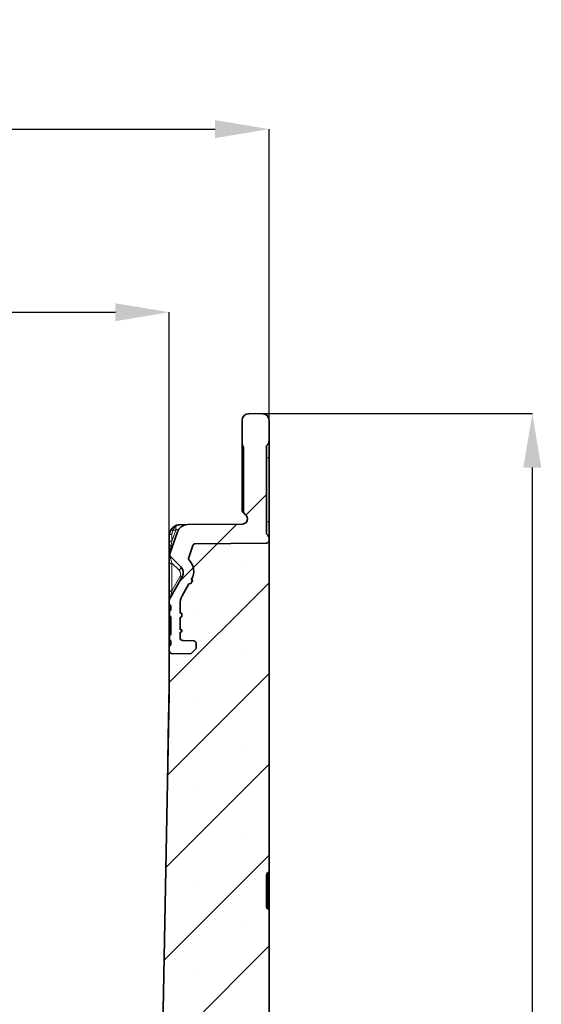
# Model space of a CAD drawing. Units: millimetres. Extents: x 3221 to 4917, y 3580 to 4510.
# Drawn here: x 4106 to 4203, y 4031 to 4213 of the extents above; entities that cross this region are included whole.
import ezdxf

# ---------------------------------------------------------------- set-up
doc = ezdxf.new("R2010")
doc.units = ezdxf.units.MM
doc.layers.add('DIMENSION', color=3, linetype='Continuous', true_color=0x00ff00)
doc.styles.add('SLDTEXTSTYLE0', font='TXT', dxfattribs={"width": 0.605})
doc.dimstyles.new('SLDDIMSTYLE0', dxfattribs={"dimtxt": 5, "dimasz": 5, "dimexe": 0, "dimexo": 0.0625, "dimgap": 1.25, "dimtad": 1, "dimdec": 0, "dimrnd": 1e-09, "dimzin": 12, "dimdsep": 46, "dimtxsty": 'SLDTEXTSTYLE0', "dimsah": 1, "dimcen": 0.09, "dimadec": 0, "dimazin": 3, "dimtfac": 1, "dimtdec": 0, "dimtofl": 0, "dimtmove": 0, "dimatfit": 3, "dimfxl": 1, "dimfrac": 2, "dimtolj": 1, "dimtzin": 12, "dimarcsym": 0})
pattern_1 = [(45, (2918.118, 3093.721), (-8.41899, 8.41899), []), (45, (2926.537, 3093.721), (-8.41899, 8.41899), [0, -11.90625])]

# ---------------------------------------------------------------- blocks, each defined once
blk = doc.blocks.new('*D131')
at = {"layer": 'Defpoints', "color": 0, "transparency": 16777216}
for p in [(4152.23, 4193.04), (4015.23, 4117.29), (4152.23, 4116.79)]:
    blk.add_point(p, dxfattribs=at)
at = {"layer": 'DIMENSION', "color": 0, "lineweight": -2, "transparency": 16777216}
for p, q in [((4015.23, 4117.35), (4015.23, 4193.04)), ((4025.23, 4193.04), (4142.23, 4193.04)), ((4152.23, 4116.85), (4152.23, 4193.04))]:
    blk.add_line(p, q, dxfattribs=at)
at = {"layer": 'DIMENSION', "color": 0, "transparency": 16777216}
for points in [[(4025.23, 4194.71), (4025.23, 4191.38), (4015.23, 4193.04)], [(4142.23, 4194.71), (4142.23, 4191.38), (4152.23, 4193.04)]]:
    blk.add_solid(points, dxfattribs=at)
at = {"layer": 'DIMENSION', "color": 0, "transparency": 16777216, "insert": (4083.52, 4213.04), "char_height": 16, "attachment_point": 2, "style": 'SLDTEXTSTYLE0'}
blk.add_mtext('\\A1;137', dxfattribs=at)
blk = doc.blocks.new('*D132')
at = {"layer": 'Defpoints', "color": 0, "transparency": 16777216}
for p in [(4133.73, 4159.09), (4033.73, 4112.31), (4133.73, 4112.31)]:
    blk.add_point(p, dxfattribs=at)
at = {"layer": 'DIMENSION', "color": 0, "lineweight": -2, "transparency": 16777216}
for p, q in [((4033.73, 4112.38), (4033.73, 4159.09)), ((4043.73, 4159.09), (4123.73, 4159.09)), ((4133.73, 4112.38), (4133.73, 4159.09))]:
    blk.add_line(p, q, dxfattribs=at)
at = {"layer": 'DIMENSION', "color": 0, "transparency": 16777216}
for points in [[(4043.73, 4160.75), (4043.73, 4157.42), (4033.73, 4159.09)], [(4123.73, 4160.75), (4123.73, 4157.42), (4133.73, 4159.09)]]:
    blk.add_solid(points, dxfattribs=at)
at = {"layer": 'DIMENSION', "color": 0, "transparency": 16777216, "insert": (4083.73, 4179.09), "char_height": 16, "attachment_point": 2, "style": 'SLDTEXTSTYLE0'}
blk.add_mtext('\\A1;100', dxfattribs=at)
blk = doc.blocks.new('*D135')
at = {"layer": 'Defpoints', "color": 0, "transparency": 16777216}
for p in [(4149.73, 4140.29), (4201.07, 4140.29), (4171.23, 3786.29)]:
    blk.add_point(p, dxfattribs=at)
at = {"layer": 'DIMENSION', "color": 0, "lineweight": -2, "transparency": 16777216}
for p, q in [((4149.79, 4140.29), (4201.07, 4140.29)), ((4201.07, 3796.29), (4201.07, 4130.29)), ((4171.29, 3786.29), (4201.07, 3786.29))]:
    blk.add_line(p, q, dxfattribs=at)
at = {"layer": 'DIMENSION', "color": 0, "transparency": 16777216}
for points in [[(4199.4, 4130.29), (4202.73, 4130.29), (4201.07, 4140.29)], [(4199.4, 3796.29), (4202.73, 3796.29), (4201.07, 3786.29)]]:
    blk.add_solid(points, dxfattribs=at)
at = {"layer": 'DIMENSION', "color": 0, "transparency": 16777216, "insert": (4181.07, 3963.29), "char_height": 16, "attachment_point": 2, "rotation": 90, "style": 'SLDTEXTSTYLE0'}
blk.add_mtext('\\A1;354', dxfattribs=at)

msp = doc.modelspace()

# ---------------------------------------------------------------- hatches: boundary and pattern name
at = {"linetype": 'Continuous', "lineweight": 18}
h = msp.add_hatch(dxfattribs=at)
h.set_pattern_fill('ANSI34', scale=5, style=0)
h.set_pattern_definition([(45, (2918.12, 3093.72), (-67.352, 67.352), []), (45, (2940.57, 3093.72), (-67.352, 67.352), []), (45, (2963.02, 3093.72), (-67.352, 67.352), []), (45, (2985.47, 3093.72), (-67.352, 67.352), [])])
edge = h.paths.add_edge_path(flags=0)
edge.add_line((4151.73, 4118.08), (4151.73, 4134.25))
edge.add_arc((4151.93, 4134.25), 0.2, 130.9327, 180, ccw=False)
edge.add_arc((4150.98, 4135.34), 1.25, 310.9327, 360)
edge.add_line((4152.23, 4135.34), (4152.23, 4139.03))
edge.add_arc((4150.98, 4139.03), 1.25, 0, 89.5)
edge.add_line((4150.99, 4140.28), (4149.73, 4140.29))
edge.add_line((4149.73, 4140.29), (4148.47, 4140.28))
edge.add_arc((4148.48, 4139.03), 1.25, 90.5, 180)
edge.add_line((4147.23, 4139.03), (4147.23, 4134.83))
edge.add_arc((4148.73, 4134.83), 1.5, 180, 208.955)
edge.add_arc((4146.98, 4133.86), 0.5, 0, 28.955, ccw=False)
edge.add_line((4147.48, 4133.86), (4147.48, 4122.35))
edge.add_arc((4148.48, 4122.35), 1, 180, 231.3178)
edge.add_arc((4147.23, 4120.79), 1, -90, 51.3178, ccw=False)
edge.add_line((4147.23, 4119.79), (4137.11, 4119.7))
edge.add_arc((4137.13, 4117.7), 2, 90.5, 161.2241)
edge.add_line((4135.24, 4118.35), (4133.85, 4114.28))
edge.add_arc((4134.33, 4114.12), 0.5, 161.2241, 225)
edge.add_line((4133.97, 4113.77), (4135.89, 4111.85))
edge.add_arc((4134.83, 4110.79), 1.5, -29.4447, 45, ccw=False)
edge.add_line((4136.13, 4110.05), (4133.79, 4105.91))
edge.add_arc((4134.23, 4105.66), 0.5, 150.5553, 180)
edge.add_line((4133.73, 4105.66), (4133.73, 4104.94))
edge.add_arc((4133.93, 4104.94), 0.2, 180, 255)
edge.add_line((4133.88, 4104.75), (4134.03, 4104.71))
edge.add_line((4134.03, 4104.71), (4134.03, 4103.86))
edge.add_spline(control_points=[(4134.03, 4103.86), (4133.94, 4103.81), (4133.86, 4103.75), (4133.78, 4103.7)], knot_values=[0.000001, 0.000001, 0.000001, 0.000001, 0.000295, 0.000295, 0.000295, 0.000295], weights=[1, 1, 1, 1], degree=3, periodic=0)
edge.add_line((4133.78, 4103.7), (4133.78, 4102.81))
edge.add_spline(control_points=[(4133.78, 4102.81), (4133.86, 4102.75), (4133.94, 4102.69), (4134.03, 4102.64)], knot_values=[0.000001, 0.000001, 0.000001, 0.000001, 0.000303, 0.000303, 0.000303, 0.000303], weights=[1, 1, 1, 1], degree=3, periodic=0)
edge.add_line((4134.03, 4102.64), (4134.03, 4099.34))
edge.add_spline(control_points=[(4134.03, 4099.34), (4133.94, 4099.29), (4133.86, 4099.23), (4133.78, 4099.17)], knot_values=[0.004947, 0.004947, 0.004947, 0.004947, 0.005251, 0.005251, 0.005251, 0.005251], weights=[1, 1, 1, 1], degree=3, periodic=0)
edge.add_line((4133.78, 4099.17), (4133.78, 4098.28))
edge.add_spline(control_points=[(4133.78, 4098.28), (4133.86, 4098.23), (4133.94, 4098.18), (4134.03, 4098.13)], knot_values=[0.008808, 0.008808, 0.008808, 0.008808, 0.0091, 0.0091, 0.0091, 0.0091], weights=[1, 1, 1, 1], degree=3, periodic=0)
edge.add_line((4134.03, 4098.13), (4134.03, 4097.37))
edge.add_line((4134.03, 4097.37), (4133.88, 4097.33))
edge.add_arc((4133.93, 4097.14), 0.2, 105, 180)
edge.add_line((4133.73, 4097.14), (4133.73, 4096.29))
edge.add_arc((4134.23, 4096.29), 0.5, 180, 269.5)
edge.add_line((4134.22, 4095.79), (4137.72, 4095.76))
edge.add_line((4137.72, 4095.76), (4138.58, 4096.61))
edge.add_arc((4138.23, 4096.96), 0.5, 314.75, 360)
edge.add_line((4138.73, 4096.96), (4138.73, 4097.64))
edge.add_arc((4138.23, 4097.64), 0.5, 0, 88)
edge.add_line((4138.25, 4098.14), (4136.21, 4098.21))
edge.add_arc((4136.23, 4098.71), 0.5, 180, 268, ccw=False)
edge.add_line((4135.73, 4098.71), (4135.73, 4099.79))
edge.add_line((4135.73, 4099.79), (4136.03, 4099.82))
edge.add_line((4136.03, 4099.82), (4136.03, 4100.17))
edge.add_line((4136.03, 4100.17), (4135.73, 4100.19))
edge.add_line((4135.73, 4100.19), (4135.73, 4102.57))
edge.add_line((4135.73, 4102.57), (4136.03, 4102.62))
edge.add_line((4136.03, 4102.62), (4136.03, 4103.26))
edge.add_line((4136.03, 4103.26), (4135.73, 4103.29))
edge.add_line((4135.73, 4103.29), (4135.73, 4105))
edge.add_arc((4138.73, 4105), 3, 150.5553, 180, ccw=False)
edge.add_line((4136.12, 4106.48), (4137.38, 4108.71))
edge.add_line((4137.38, 4108.71), (4137.71, 4108.76))
edge.add_line((4137.71, 4108.76), (4138.08, 4109.42))
edge.add_line((4138.08, 4109.42), (4137.8, 4109.46))
edge.add_line((4137.8, 4109.46), (4137.87, 4109.59))
edge.add_arc((4135.26, 4111.07), 3, 330.5553, 403.3903)
edge.add_arc((4137.8, 4113.47), 0.5, 161.2241, 223.3903, ccw=False)
edge.add_line((4137.33, 4113.63), (4138.08, 4115.83))
edge.add_arc((4138.55, 4115.67), 0.5, 90.5, 161.2241, ccw=False)
edge.add_line((4138.55, 4116.17), (4151.73, 4116.29))
edge.add_arc((4151.73, 4116.79), 0.5, 270.5, 360)
edge.add_line((4152.23, 4116.79), (4152.23, 4116.99))
edge.add_arc((4150.98, 4116.99), 1.25, 0, 49.0673)
edge.add_arc((4151.93, 4118.08), 0.2, 180, 229.0673, ccw=False)
h = msp.add_hatch(dxfattribs=at)
h.set_pattern_fill('SACNCR', scale=5, style=0)
h.set_pattern_definition(pattern_1)
edge = h.paths.add_edge_path(flags=0)
edge.add_line((4015.47, 3992.15), (4015.49, 3992.14))
edge.add_arc((4015.23, 3991.71), 0.5, 0, 59, ccw=False)
edge.add_line((4015.73, 3991.71), (4015.73, 3985.87))
edge.add_arc((4015.23, 3985.87), 0.5, 301, 360, ccw=False)
edge.add_line((4015.49, 3985.45), (4015.47, 3985.44))
edge.add_arc((4015.73, 3985.01), 0.5, 121, 180)
edge.add_line((4015.23, 3985.01), (4015.23, 3680.29))
edge.add_line((4015.23, 3680.29), (4164.73, 3680.29))
edge.add_line((4164.73, 3680.29), (4164.73, 3693.29))
edge.add_arc((4163.73, 3693.29), 1, 270, 360, ccw=False)
edge.add_line((4163.73, 3692.29), (4160.23, 3692.29))
edge.add_arc((4160.23, 3692.79), 0.5, 117, 270, ccw=False)
edge.add_line((4160, 3693.24), (4161.41, 3693.95))
edge.add_arc((4160.73, 3695.29), 1.5, 297, 360)
edge.add_line((4162.23, 3695.29), (4162.23, 3699.29))
edge.add_arc((4161.23, 3699.29), 1, 0, 90)
edge.add_line((4161.23, 3700.29), (4152.73, 3700.29))
edge.add_arc((4152.73, 3699.29), 1, 90, 180)
edge.add_line((4151.73, 3699.29), (4151.73, 3695.29))
edge.add_line((4151.73, 3695.29), (4147.73, 3695.29))
edge.add_line((4147.73, 3695.29), (4147.73, 3699.29))
edge.add_arc((4146.73, 3699.29), 1, 0, 90)
edge.add_line((4146.73, 3700.29), (4138.23, 3700.29))
edge.add_arc((4138.23, 3699.29), 1, 90, 180)
edge.add_line((4137.23, 3699.29), (4137.23, 3695.29))
edge.add_arc((4138.73, 3695.29), 1.5, 180, 243)
edge.add_line((4138.05, 3693.95), (4139.45, 3693.24))
edge.add_arc((4139.23, 3692.79), 0.5, -90, 63, ccw=False)
edge.add_line((4139.23, 3692.29), (4135.23, 3692.29))
edge.add_arc((4135.23, 3692.79), 0.5, 180, 270, ccw=False)
edge.add_line((4134.73, 3692.79), (4134.73, 3703.54))
edge.add_line((4134.73, 3703.54), (4126.13, 3703.09))
edge.add_line((4126.13, 3703.09), (4126.13, 3710.29))
edge.add_line((4126.13, 3710.29), (4055.25, 3712.77))
edge.add_arc((4055.43, 3717.77), 5, 186.2754, 268, ccw=False)
edge.add_arc((6369.16, 3972.2), 2332.68, 181.32442, 186.27543, ccw=False)
edge.add_line((4037.1, 3918.28), (4033.73, 4088.29))
edge.add_line((4033.73, 4088.29), (4033.73, 4096.29))
edge.add_arc((4033.23, 4096.29), 0.5, 270.5, 360, ccw=False)
edge.add_line((4033.23, 4095.79), (4029.74, 4095.76))
edge.add_line((4029.74, 4095.76), (4028.88, 4096.61))
edge.add_arc((4029.23, 4096.96), 0.5, 180, 225.25, ccw=False)
edge.add_line((4028.73, 4096.96), (4028.73, 4097.64))
edge.add_arc((4029.23, 4097.64), 0.5, 92, 180, ccw=False)
edge.add_line((4029.21, 4098.14), (4031.25, 4098.21))
edge.add_arc((4031.23, 4098.71), 0.5, 272, 360)
edge.add_line((4031.73, 4098.71), (4031.73, 4099.79))
edge.add_line((4031.73, 4099.79), (4031.43, 4099.82))
edge.add_line((4031.43, 4099.82), (4031.43, 4100.17))
edge.add_line((4031.43, 4100.17), (4031.73, 4100.19))
edge.add_line((4031.73, 4100.19), (4031.73, 4102.57))
edge.add_line((4031.73, 4102.57), (4031.43, 4102.62))
edge.add_line((4031.43, 4102.62), (4031.43, 4103.26))
edge.add_line((4031.43, 4103.26), (4031.73, 4103.29))
edge.add_line((4031.73, 4103.29), (4031.73, 4105))
edge.add_arc((4028.73, 4105), 3, 0, 29.4447)
edge.add_line((4031.34, 4106.48), (4030.08, 4108.71))
edge.add_line((4030.08, 4108.71), (4029.75, 4108.76))
edge.add_line((4029.75, 4108.76), (4029.37, 4109.42))
edge.add_line((4029.37, 4109.42), (4029.66, 4109.46))
edge.add_line((4029.66, 4109.46), (4029.58, 4109.59))
edge.add_arc((4032.2, 4111.07), 3, 136.6097, 209.4447, ccw=False)
edge.add_arc((4029.65, 4113.47), 0.5, 316.6097, 378.7759)
edge.add_line((4030.13, 4113.63), (4029.38, 4115.83))
edge.add_arc((4028.9, 4115.67), 0.5, 18.7759, 89.5)
edge.add_line((4028.91, 4116.17), (4015.72, 4116.29))
edge.add_arc((4015.73, 4116.79), 0.5, 180, 269.5, ccw=False)
edge.add_line((4015.23, 4116.79), (4015.23, 4055.57))
edge.add_arc((4015.73, 4055.57), 0.5, 180, 239)
edge.add_line((4015.47, 4055.15), (4015.49, 4055.14))
edge.add_arc((4015.23, 4054.71), 0.5, 0, 59, ccw=False)
edge.add_line((4015.73, 4054.71), (4015.73, 4048.87))
edge.add_arc((4015.23, 4048.87), 0.5, 301, 360, ccw=False)
edge.add_line((4015.49, 4048.45), (4015.47, 4048.44))
edge.add_arc((4015.73, 4048.01), 0.5, 121, 180)
edge.add_line((4015.23, 4048.01), (4015.23, 3992.57))
edge.add_arc((4015.73, 3992.57), 0.5, 180, 239)
h = msp.add_hatch(dxfattribs=at)
h.set_pattern_fill('SACNCR', scale=5, style=0)
h.set_pattern_definition(pattern_1)
edge = h.paths.add_edge_path(flags=0)
edge.add_line((4135.73, 4103.29), (4136.03, 4103.26))
edge.add_line((4136.03, 4103.26), (4136.03, 4102.62))
edge.add_line((4136.03, 4102.62), (4135.73, 4102.57))
edge.add_line((4135.73, 4102.57), (4135.73, 4100.19))
edge.add_line((4135.73, 4100.19), (4136.03, 4100.17))
edge.add_line((4136.03, 4100.17), (4136.03, 4099.82))
edge.add_line((4136.03, 4099.82), (4135.73, 4099.79))
edge.add_line((4135.73, 4099.79), (4135.73, 4098.71))
edge.add_arc((4136.23, 4098.71), 0.5, 180, 268)
edge.add_line((4136.21, 4098.21), (4138.25, 4098.14))
edge.add_arc((4138.23, 4097.64), 0.5, 0, 88, ccw=False)
edge.add_line((4138.73, 4097.64), (4138.73, 4096.96))
edge.add_arc((4138.23, 4096.96), 0.5, 314.75, 360, ccw=False)
edge.add_line((4138.58, 4096.61), (4137.72, 4095.76))
edge.add_line((4137.72, 4095.76), (4134.22, 4095.79))
edge.add_arc((4134.23, 4096.29), 0.5, 180, 269.5, ccw=False)
edge.add_line((4133.73, 4096.29), (4133.73, 4088.29))
edge.add_line((4133.73, 4088.29), (4130.35, 3918.28))
edge.add_arc((1798.3, 3972.2), 2332.68, 357.4731, 358.67558, ccw=False)
edge.add_line((4128.71, 3869.36), (4134.73, 3869.04))
edge.add_line((4134.73, 3869.04), (4134.73, 3879.79))
edge.add_arc((4135.23, 3879.79), 0.5, 90, 180, ccw=False)
edge.add_line((4135.23, 3880.29), (4139.23, 3880.29))
edge.add_arc((4139.23, 3879.79), 0.5, -63, 90, ccw=False)
edge.add_line((4139.45, 3879.35), (4138.05, 3878.63))
edge.add_arc((4138.73, 3877.29), 1.5, 117, 180)
edge.add_line((4137.23, 3877.29), (4137.23, 3873.29))
edge.add_arc((4138.23, 3873.29), 1, 180, 270)
edge.add_line((4138.23, 3872.29), (4146.73, 3872.29))
edge.add_arc((4146.73, 3873.29), 1, 270, 360)
edge.add_line((4147.73, 3873.29), (4147.73, 3877.29))
edge.add_line((4147.73, 3877.29), (4151.73, 3877.29))
edge.add_line((4151.73, 3877.29), (4151.73, 3873.29))
edge.add_arc((4152.73, 3873.29), 1, 180, 270)
edge.add_line((4152.73, 3872.29), (4161.23, 3872.29))
edge.add_arc((4161.23, 3873.29), 1, 270, 360)
edge.add_line((4162.23, 3873.29), (4162.23, 3877.29))
edge.add_arc((4160.73, 3877.29), 1.5, 0, 63)
edge.add_line((4161.41, 3878.63), (4160, 3879.35))
edge.add_arc((4160.23, 3879.79), 0.5, 90, 243, ccw=False)
edge.add_line((4160.23, 3880.29), (4163.73, 3880.29))
edge.add_arc((4163.73, 3879.29), 1, 0, 90, ccw=False)
edge.add_line((4164.73, 3879.29), (4164.73, 3896.65))
edge.add_arc((4154.73, 3896.65), 10, 0, 45)
edge.add_line((4161.8, 3903.72), (4155.16, 3910.36))
edge.add_arc((4162.23, 3917.43), 10, 180, 225, ccw=False)
edge.add_line((4152.23, 3917.43), (4152.23, 3985.01))
edge.add_arc((4151.73, 3985.01), 0.5, 0, 59)
edge.add_line((4151.99, 3985.44), (4151.97, 3985.45))
edge.add_arc((4152.23, 3985.87), 0.5, 180, 239, ccw=False)
edge.add_line((4151.73, 3985.87), (4151.73, 3991.71))
edge.add_arc((4152.23, 3991.71), 0.5, 121, 180, ccw=False)
edge.add_line((4151.97, 3992.14), (4151.99, 3992.15))
edge.add_arc((4151.73, 3992.57), 0.5, 301, 360)
edge.add_line((4152.23, 3992.57), (4152.23, 4048.01))
edge.add_arc((4151.73, 4048.01), 0.5, 0, 59)
edge.add_line((4151.99, 4048.44), (4151.97, 4048.45))
edge.add_arc((4152.23, 4048.87), 0.5, 180, 239, ccw=False)
edge.add_line((4151.73, 4048.87), (4151.73, 4054.71))
edge.add_arc((4152.23, 4054.71), 0.5, 121, 180, ccw=False)
edge.add_line((4151.97, 4055.14), (4151.99, 4055.15))
edge.add_arc((4151.73, 4055.57), 0.5, 301, 360)
edge.add_line((4152.23, 4055.57), (4152.23, 4116.79))
edge.add_arc((4151.73, 4116.79), 0.5, 270.5, 360, ccw=False)
edge.add_line((4151.73, 4116.29), (4138.55, 4116.17))
edge.add_arc((4138.55, 4115.67), 0.5, 90.5, 161.2241)
edge.add_line((4138.08, 4115.83), (4137.33, 4113.63))
edge.add_arc((4137.8, 4113.47), 0.5, 161.2241, 223.3903)
edge.add_arc((4135.26, 4111.07), 3, -29.4447, 43.3903, ccw=False)
edge.add_line((4137.87, 4109.59), (4137.8, 4109.46))
edge.add_line((4137.8, 4109.46), (4138.08, 4109.42))
edge.add_line((4138.08, 4109.42), (4137.71, 4108.76))
edge.add_line((4137.71, 4108.76), (4137.38, 4108.71))
edge.add_line((4137.38, 4108.71), (4136.12, 4106.48))
edge.add_arc((4138.73, 4105), 3, 150.5553, 180)
edge.add_line((4135.73, 4105), (4135.73, 4103.29))

# ---------------------------------------------------------------- linework, layer by layer
at = {"color": 7, "linetype": 'Continuous', "lineweight": 35}
for p, q in [((4147.23, 4134.83), (4147.23, 4139.03)), ((4148.47, 4140.28), (4149.73, 4140.29)), ((4149.73, 4140.29), (4150.99, 4140.28)), ((4152.23, 4139.03), (4152.23, 4135.34)), ((4147.23, 4122.52), (4147.23, 4133.29)), ((4147.48, 4133.86), (4147.48, 4122.35)), ((4151.73, 4134.25), (4151.73, 4118.08)), ((4152.23, 4132.09), (4152.23, 4120.24)), ((4135.71, 4119.69), (4137.11, 4119.7)), ((4137.11, 4119.7), (4147.23, 4119.79)), ((4133.73, 4116.41), (4133.73, 4117.69)), ((4133.85, 4114.28), (4135.24, 4118.35)), ((4152.23, 4117.29), (4152.19, 4117.29)), ((4152.23, 4116.99), (4152.23, 4116.79)), ((4152.23, 4116.79), (4152.23, 4055.57)), ((4133.73, 4113.99), (4133.73, 4116.41)), ((4137.33, 4113.63), (4138.08, 4115.83)), ((4151.73, 4116.29), (4138.55, 4116.17)), ((4133.73, 4112.31), (4133.73, 4113.56)), ((4135.89, 4111.85), (4133.97, 4113.77)), ((4133.73, 4107.18), (4133.73, 4112.31)), ((4133.79, 4105.91), (4136.13, 4110.05)), ((4137.8, 4109.46), (4137.87, 4109.59)), ((4133.68, 4089.79), (4133.68, 4108.04)), ((4133.72, 4089.79), (4133.72, 4108)), ((4136.12, 4106.48), (4137.38, 4108.71)), ((4137.38, 4108.71), (4137.71, 4108.76)), ((4137.71, 4108.76), (4138.08, 4109.42)), ((4138.08, 4109.42), (4137.8, 4109.46)), ((4133.73, 4105.66), (4133.73, 4107.18)), ((4133.73, 4104.94), (4133.73, 4105.66)), ((4133.73, 4103.2), (4133.73, 4104.94)), ((4134.03, 4104.05), (4133.78, 4103.91)), ((4134.03, 4104.71), (4133.88, 4104.75)), ((4134.03, 4104.71), (4134.03, 4103.86)), ((4135.73, 4103.29), (4135.73, 4105)), ((4133.73, 4099.21), (4133.73, 4103.2)), ((4133.78, 4103.7), (4133.78, 4103.91)), ((4133.78, 4103.7), (4134.03, 4103.86)), ((4133.78, 4103.7), (4133.78, 4102.81)), ((4133.78, 4102.81), (4134.03, 4102.64)), ((4133.78, 4102.81), (4133.78, 4099.17)), ((4134.03, 4102.64), (4134.03, 4099.34)), ((4136.03, 4103.26), (4135.73, 4103.29)), ((4135.73, 4102.57), (4136.03, 4102.62)), ((4135.73, 4100.19), (4135.73, 4102.57)), ((4136.03, 4103.26), (4136.03, 4102.62)), ((4133.73, 4097.14), (4133.73, 4099.21)), ((4134.03, 4099.34), (4133.78, 4099.17)), ((4133.78, 4099.17), (4133.78, 4098.28)), ((4136.03, 4100.17), (4135.73, 4100.19)), ((4135.73, 4099.79), (4136.03, 4099.82)), ((4135.73, 4098.71), (4135.73, 4099.79)), ((4136.03, 4100.17), (4136.03, 4099.82)), ((4133.73, 4096.29), (4133.73, 4097.14)), ((4134.03, 4098.13), (4133.78, 4098.28)), ((4133.78, 4098.07), (4133.78, 4098.28)), ((4133.78, 4098.07), (4134.03, 4097.93)), ((4133.88, 4097.33), (4134.03, 4097.37)), ((4134.03, 4098.13), (4134.03, 4097.37)), ((4138.25, 4098.14), (4136.21, 4098.21)), ((4138.73, 4096.96), (4138.73, 4097.64)), ((4133.73, 4088.29), (4133.73, 4096.29)), ((4134.22, 4095.79), (4137.72, 4095.76)), ((4137.72, 4095.76), (4138.58, 4096.61)), ((4133.54, 4080.29), (4133.68, 4089.79)), ((4133.63, 4083.43), (4133.72, 4089.79)), ((4130.35, 3918.28), (4133.73, 4088.29)), ((4133.48, 4075.74), (4133.54, 4080.29)), ((4151.73, 4048.87), (4151.73, 4054.71)), ((4151.99, 4055.15), (4151.97, 4055.14)), ((4152.23, 4055.57), (4152.23, 4048.01)), ((4151.97, 4048.45), (4151.99, 4048.44)), ((4152.23, 4048.01), (4152.23, 3992.57))]:
    msp.add_line(p, q, dxfattribs=at)
at = {"color": 8, "linetype": 'Continuous', "lineweight": 18}
for p, q in [((4147.23, 4133.29), (4147.42, 4133.29)), ((4147.42, 4133.29), (4147.48, 4133.29)), ((4147.42, 4133.29), (4147.42, 4122.49)), ((4151.8, 4132.09), (4152.23, 4132.09)), ((4151.8, 4132.09), (4151.8, 4132.06)), ((4151.8, 4132.06), (4151.8, 4120.27)), ((4134.22, 4116.66), (4134.91, 4118.69)), ((4134.91, 4118.69), (4134.42, 4118.68)), ((4151.8, 4120.27), (4151.8, 4120.24)), ((4151.8, 4120.24), (4152.23, 4120.24)), ((4134.22, 4117.94), (4134.22, 4116.66)), ((4134.22, 4112.56), (4134.22, 4107.43)), ((4135.54, 4111.25), (4134.22, 4112.56)), ((4134.22, 4107.43), (4135.7, 4110.05)), ((4133.68, 4108.04), (4133.72, 4108)), ((4133.88, 4098.02), (4133.88, 4097.33)), ((4133.68, 4089.79), (4133.72, 4089.79)), ((4151.97, 4055.14), (4151.97, 4048.45)), ((4151.99, 4048.44), (4151.99, 4055.15))]:
    msp.add_line(p, q, dxfattribs=at)
at = {"color": 8, "linetype": 'Continuous', "lineweight": 18, "flags": 128}
for points in [[(4134.42, 4118.68), (4134.35, 4118.71), (4134.27, 4118.73), (4134.21, 4118.74), (4134.15, 4118.74), (4134.09, 4118.74), (4134.05, 4118.73), (4134.01, 4118.71), (4133.99, 4118.68)], [(4134.22, 4117.94), (4134.13, 4117.94), (4134.03, 4117.92), (4133.95, 4117.9), (4133.87, 4117.87), (4133.81, 4117.83), (4133.77, 4117.79), (4133.74, 4117.74), (4133.73, 4117.69)], [(4134.22, 4116.66), (4134.13, 4116.65), (4134.03, 4116.64), (4133.95, 4116.61), (4133.87, 4116.58), (4133.81, 4116.54), (4133.77, 4116.5), (4133.74, 4116.45), (4133.73, 4116.41)], [(4133.73, 4116.04), (4133.74, 4115.99), (4133.77, 4115.94), (4133.81, 4115.9), (4133.87, 4115.86), (4133.95, 4115.83), (4134.03, 4115.81), (4134.13, 4115.79), (4134.22, 4115.79)], [(4133.97, 4113.77), (4133.99, 4113.75), (4134, 4113.72), (4134, 4113.69), (4134, 4113.66), (4133.99, 4113.62), (4133.97, 4113.58), (4133.95, 4113.53), (4133.92, 4113.49)], [(4134.22, 4112.56), (4134.13, 4112.56), (4134.03, 4112.54), (4133.95, 4112.52), (4133.87, 4112.49), (4133.81, 4112.45), (4133.77, 4112.41), (4133.74, 4112.36), (4133.73, 4112.31)], [(4135.89, 4111.85), (4135.91, 4111.81), (4135.91, 4111.75), (4135.89, 4111.67), (4135.85, 4111.59), (4135.79, 4111.5), (4135.71, 4111.41), (4135.63, 4111.32), (4135.54, 4111.25)], [(4135.7, 4110.05), (4135.78, 4110.02), (4135.85, 4110), (4135.91, 4109.99), (4135.98, 4109.99), (4136.03, 4109.99), (4136.08, 4110), (4136.11, 4110.02), (4136.13, 4110.05)], [(4134.22, 4107.43), (4134.13, 4107.42), (4134.03, 4107.41), (4133.95, 4107.38), (4133.87, 4107.35), (4133.81, 4107.32), (4133.77, 4107.27), (4133.74, 4107.23), (4133.73, 4107.18)]]:
    msp.add_lwpolyline(points, dxfattribs=at)
at = {"color": 7, "linetype": 'Continuous', "lineweight": 35}
for centre, radius, start, end in [((4148.48, 4139.03), 1.25, 90.5, 180), ((4150.98, 4139.03), 1.25, 0, 89.5), ((4150.98, 4135.34), 1.25, 310.9327, 0), ((4148.73, 4134.83), 1.5, 180, 208.955), ((4146.98, 4133.86), 0.5, 0, 28.955), ((4151.93, 4134.25), 0.2, 130.9327, 180), ((4148.23, 4122.52), 1, 180, 240), ((4148.48, 4122.35), 1, 180, 231.3178), ((4147.23, 4120.79), 1, 270, 51.3178), ((4135.73, 4117.69), 2, 150.4289, 180), ((4135.73, 4117.69), 2, 122.7743, 150.4289), ((4137.13, 4117.7), 2, 90.5, 161.2241), ((4151.93, 4118.08), 0.2, 180, 229.0673), ((4151.73, 4116.79), 0.5, 270.5, 0), ((4150.98, 4116.99), 1.25, 0, 49.0673), ((4138.55, 4115.67), 0.5, 90.5, 161.2241), ((4134.33, 4114.12), 0.5, 161.2241, 225), ((4137.8, 4113.47), 0.5, 161.2241, 223.3903), ((4135.26, 4111.07), 3, 330.5553, 43.3903), ((4134.83, 4110.79), 1.5, 330.5553, 45), ((4134.23, 4105.66), 0.5, 150.5553, 180), ((4138.73, 4105), 3, 150.5553, 180), ((4133.93, 4104.94), 0.2, 180, 255), ((4136.23, 4098.71), 0.5, 180, 268), ((4133.93, 4097.14), 0.2, 105, 180), ((4138.23, 4097.64), 0.5, 0, 88), ((4138.23, 4096.96), 0.5, 314.75, 0), ((4134.23, 4096.29), 0.5, 180, 269.5), ((4152.23, 4054.71), 0.5, 121, 180), ((4151.73, 4055.57), 0.5, 301, 0), ((4152.23, 4048.87), 0.5, 180, 239), ((4151.73, 4048.01), 0.5, 0, 59)]:
    msp.add_arc(centre, radius, start, end, dxfattribs=at)
at = {"color": 8, "linetype": 'Continuous', "lineweight": 18}
for centre, radius, start, end in [((4148.23, 4122.32), 0.833, 168.8146, 235.3542), ((4135.72, 4117.94), 1.5, 150.4289, 180), ((4134.78, 4119.13), 0.279, 62.0784, 118.9216), ((4279.46, 4119.59), 144.55, 180.0861, 180.3591), ((4134.11, 4113.99), 0.378, 142.859, 179.581), ((4133.9, 4113.73), 0.248, 224.4118, 274.5245), ((4133.73, 4114.33), 0.133, 304.2788, 340.0332), ((4134.83, 4110.54), 1, 330.5553, 45), ((4133.81, 4103.19), 0.0847, 113.6149, 172.3258), ((4133.81, 4099.2), 0.0876, 114.6827, 171.258)]:
    msp.add_arc(centre, radius, start, end, dxfattribs=at)
for centre, major_axis, ratio, start_param, end_param in [((4135.73, 4117.69), (-0.02, 2), 0.751258, 0.563293, 1.045957), ((4134.48, 4117.68), (0.76, 1.11), 0.265346, 5.527238, 6.927688), ((4134.23, 4116.93), (0.48, 2.95), 0.013353, 3.548296, 4.620939), ((4134.23, 4112.8), (-0.37, 1.07), 0.075111, 0.854783, 1.772869), ((4134.23, 4107.69), (0.45, 1.8), 0.032513, 3.257954, 4.572049)]:
    msp.add_ellipse(centre, major_axis=major_axis, ratio=ratio, start_param=start_param, end_param=end_param, dxfattribs=at)
at = {"color": 7, "linetype": 'Continuous', "lineweight": 35}
for centre, major_axis, ratio, start_param, end_param in [((4133.97, 4108), (0.177, -0.177), 0.999924, 3.700809, 3.926953), ((4133.93, 4103.7), (-0.05, 1.05), 0.07419, 6.259189, 7.641813)]:
    msp.add_ellipse(centre, major_axis=major_axis, ratio=ratio, start_param=start_param, end_param=end_param, dxfattribs=at)
for points, knots in [([(4152.23, 4135.34), (4152.23, 4135.34), (4152.23, 4135.32), (4152.23, 4135.07), (4152.23, 4134.43), (4152.23, 4133.53), (4152.23, 4132.7), (4152.23, 4132.21), (4152.23, 4132.09)], [0, 0, 0, 0, 0.071553, 0.286406, 0.500004, 0.714557, 0.929121, 1, 1, 1, 1]), ([(4147.23, 4133.29), (4147.23, 4133.46), (4147.23, 4133.81), (4147.23, 4134.27), (4147.23, 4134.62), (4147.23, 4134.8), (4147.23, 4134.82), (4147.23, 4134.83)], [0, 0, 0, 0, 0.214755, 0.429514, 0.644159, 0.858765, 1, 1, 1, 1]), ([(4147.73, 4121.66), (4147.73, 4121.66), (4147.73, 4121.66), (4147.73, 4121.66), (4147.73, 4121.66)], [0, 0, 0, 0, 0.236525, 1, 1, 1, 1]), ([(4147.76, 4121.64), (4147.75, 4121.64), (4147.73, 4121.65), (4147.73, 4121.66), (4147.73, 4121.66)], [0, 0, 0, 0, 0.40101, 1, 1, 1, 1]), ([(4134.65, 4119.37), (4134.73, 4119.42), (4134.95, 4119.55), (4135.26, 4119.65), (4135.52, 4119.68), (4135.63, 4119.69), (4135.68, 4119.69), (4135.7, 4119.69), (4135.71, 4119.69), (4135.71, 4119.69)], [0, 0, 0, 0, 0.273292, 0.678578, 0.868661, 0.948844, 0.980506, 0.992929, 1, 1, 1, 1]), ([(4152.23, 4120.24), (4152.23, 4120.12), (4152.23, 4119.63), (4152.23, 4118.8), (4152.23, 4117.89), (4152.23, 4117.26), (4152.23, 4117.01), (4152.23, 4116.99), (4152.23, 4116.99)], [0, 0, 0, 0, 0.071553, 0.286406, 0.500004, 0.714557, 0.929121, 1, 1, 1, 1]), ([(4133.73, 4113.56), (4133.73, 4113.61), (4133.73, 4113.7), (4133.73, 4113.83), (4133.73, 4113.92), (4133.73, 4113.97), (4133.73, 4113.98), (4133.73, 4113.99)], [0, 0, 0, 0, 0.3026162, 0.6082757, 0.7726274, 0.9367582, 1, 1, 1, 1]), ([(4133.68, 4108.04), (4133.68, 4108.06), (4133.68, 4108.11), (4133.7, 4108.16), (4133.72, 4108.18), (4133.73, 4108.19)], [0, 0, 0, 0, 0.351885, 0.885965, 1, 1, 1, 1])]:
    msp.add_open_spline(points, degree=3, knots=knots, dxfattribs=at)
at = {"color": 8, "linetype": 'Continuous', "lineweight": 18}
for points, knots in [([(4147.42, 4134.1), (4147.42, 4134.09), (4147.42, 4134.07), (4147.42, 4133.99), (4147.42, 4133.91), (4147.42, 4133.9)], [0, 0, 0, 0, 0.447266, 0.927345, 1, 1, 1, 1]), ([(4147.42, 4133.65), (4147.42, 4133.6), (4147.42, 4133.49), (4147.42, 4133.36), (4147.42, 4133.29)], [0, 0, 0, 0, 0.4807, 1, 1, 1, 1]), ([(4151.8, 4134.4), (4151.8, 4134.37), (4151.8, 4134.32), (4151.8, 4133.93), (4151.8, 4133.34), (4151.8, 4132.69), (4151.8, 4132.26), (4151.8, 4132.09)], [0, 0, 0, 0, 0.214713, 0.429407, 0.643952, 0.858452, 1, 1, 1, 1]), ([(4147.23, 4122.52), (4147.24, 4122.52), (4147.26, 4122.52), (4147.37, 4122.49), (4147.42, 4122.49)], [0, 0, 0, 0, 0.587357, 1, 1, 1, 1]), ([(4147.42, 4122.49), (4147.43, 4122.45), (4147.46, 4122.39), (4147.48, 4122.35), (4147.48, 4122.35), (4147.48, 4122.35)], [0, 0, 0, 0, 0.618935, 0.876764, 1, 1, 1, 1]), ([(4134.91, 4119.37), (4134.97, 4119.42), (4135.13, 4119.57), (4135.39, 4119.66), (4135.61, 4119.69), (4135.67, 4119.69), (4135.7, 4119.69), (4135.71, 4119.69), (4135.71, 4119.69)], [0, 0, 0, 0, 0.268569, 0.789697, 0.923975, 0.97176, 0.992769, 1, 1, 1, 1]), ([(4151.8, 4120.24), (4151.8, 4119.98), (4151.8, 4119.46), (4151.8, 4118.77), (4151.8, 4118.25), (4151.8, 4117.97), (4151.8, 4117.94), (4151.8, 4117.93)], [0, 0, 0, 0, 0.214713, 0.429407, 0.643952, 0.858452, 1, 1, 1, 1]), ([(4133.8, 4114.22), (4133.79, 4114.12), (4133.76, 4113.94), (4133.82, 4113.68), (4133.9, 4113.53), (4133.92, 4113.49)], [0, 0, 0, 0, 0.3988091, 0.7962619, 1, 1, 1, 1])]:
    msp.add_open_spline(points, degree=3, knots=knots, dxfattribs=at)

# ---------------------------------------------------------------- dimensions: what is measured, and where the dimension line sits
at = {"layer": 'DIMENSION'}
for base, p1, p2, picture, middle in [((4152.23, 4193.04), (4015.23, 4117.29), (4152.23, 4116.79), '*D131', (4083.52, 4193.04)), ((4133.73, 4159.09), (4033.73, 4112.31), (4133.73, 4112.31), '*D132', (4083.73, 4159.09))]:
    dim = msp.add_linear_dim(base=base, p1=p1, p2=p2, dimstyle='SLDDIMSTYLE0', override={"dimtxt": 16, "dimasz": 10, "dimgap": 4}, dxfattribs=at)
    dim.commit()
    dim.dimension.update_dxf_attribs({"geometry": picture, "text_midpoint": middle, "dimtype": 160})
dim = msp.add_linear_dim(base=(4201.07, 4140.29), p1=(4171.23, 3786.29), p2=(4149.73, 4140.29), angle=90, dimstyle='SLDDIMSTYLE0', override={"dimtxt": 16, "dimasz": 10, "dimgap": 4}, dxfattribs=at)
dim.commit()
dim.dimension.update_dxf_attribs({"geometry": '*D135', "text_midpoint": (4201.07, 3963.29), "dimtype": 160})

doc.saveas('drawing.dxf')
